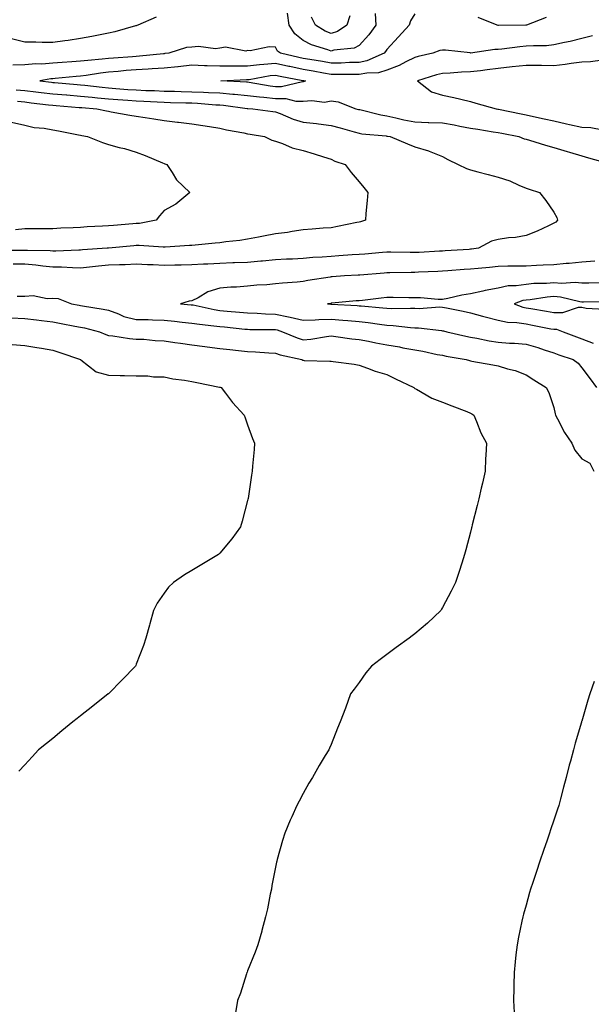
# Model space of a CAD drawing. Units: inches. Extents: x 865523 to 868163, y 7242458 to 7245098.
# Drawn here: x 867086 to 867291, y 7244141 to 7244494 of the extents above; entities that cross this region are included whole.
import ezdxf

# ---------------------------------------------------------------- set-up
doc = ezdxf.new("R2010")
doc.units = ezdxf.units.IN
doc.header["$MEASUREMENT"] = 0
doc.layers.add('Contour_86557242', color=7, linetype='Continuous', true_color=0xe98b7f)

msp = doc.modelspace()

# ---------------------------------------------------------------- linework, layer by layer
at = {"layer": 'Contour_86557242'}
for points in [[(867135.15, 7244494.82, 3335), (867128.57, 7244491.92, 3335), (867128.21, 7244491.76, 3335), (867128.05, 7244491.71, 3335), (867127.78, 7244491.65, 3335), (867120.39, 7244489.58, 3335), (867118.05, 7244489.07, 3335), (867114.5, 7244488.37, 3335), (867112.08, 7244487.89, 3335), (867108.05, 7244487.11, 3335), (867103.56, 7244486.41, 3335), (867102.42, 7244486.3, 3335), (867098.05, 7244485.67, 3335), (867094.22, 7244485.75, 3335), (867091.94, 7244485.81, 3335), (867088.05, 7244485.88, 3335), (867083.2, 7244487.07, 3335)], [(867228.05, 7244495.99, 3334), (867226.51, 7244493.45, 3334), (867226.09, 7244491.92, 3334), (867222.26, 7244487.71, 3334), (867218.05, 7244483.15, 3334), (867217.54, 7244482.44, 3334), (867217.07, 7244481.92, 3334), (867210.85, 7244479.13, 3334), (867208.05, 7244478.57, 3334), (867204.64, 7244478.51, 3334), (867201.62, 7244478.35, 3334), (867198.05, 7244478.29, 3334), (867194.97, 7244478.84, 3334), (867190.37, 7244479.6, 3334), (867188.05, 7244480.01, 3334), (867186.46, 7244480.34, 3334), (867179.8, 7244481.92, 3334), (867178.78, 7244482.65, 3334), (867178.05, 7244484, 3334), (867175.81, 7244484.17, 3334), (867168.9, 7244482.77, 3334), (867168.05, 7244482.89, 3334), (867167.37, 7244482.6, 3334), (867160.14, 7244484.01, 3334), (867158.05, 7244483.67, 3334), (867156.49, 7244483.48, 3334), (867150.37, 7244484.23, 3334), (867148.05, 7244484.07, 3334), (867146.06, 7244483.91, 3334), (867139.74, 7244481.92, 3334), (867138.26, 7244481.71, 3334), (867138.05, 7244481.69, 3334), (867137.8, 7244481.67, 3334), (867129.19, 7244480.78, 3334), (867128.05, 7244480.7, 3334), (867126.73, 7244480.6, 3334), (867119.85, 7244480.11, 3334), (867118.05, 7244479.98, 3334), (867115.84, 7244479.71, 3334), (867110.68, 7244479.29, 3334), (867108.05, 7244478.96, 3334), (867104.85, 7244478.72, 3334), (867101.43, 7244478.54, 3334), (867098.05, 7244478.27, 3334), (867094.11, 7244477.98, 3334), (867091.96, 7244478.01, 3334), (867088.05, 7244477.67, 3334), (867083.68, 7244477.55, 3334)], [(867213.87, 7244496.1, 3335), (867214.1, 7244491.92, 3335), (867211.53, 7244488.44, 3335), (867208.05, 7244484.63, 3335), (867206.32, 7244483.65, 3335), (867199.04, 7244482.91, 3335), (867198.05, 7244482.6, 3335), (867196.91, 7244483.05, 3335), (867190.97, 7244484.84, 3335), (867188.05, 7244486.45, 3335), (867185.01, 7244488.88, 3335), (867183, 7244491.92, 3335), (867182.39, 7244496.27, 3335)], [(867204.72, 7244495.25, 3336), (867203.65, 7244491.92, 3336), (867200.35, 7244489.62, 3336), (867198.05, 7244488.91, 3336), (867195.9, 7244489.77, 3336), (867192.47, 7244491.92, 3336), (867190.96, 7244494.83, 3336)], [(867275.31, 7244494.65, 3334), (867268.26, 7244491.92, 3334), (867268.08, 7244491.89, 3334), (867268.05, 7244491.89, 3334), (867268.01, 7244491.88, 3334), (867258.12, 7244491.85, 3334), (867257.98, 7244491.85, 3334), (867257.62, 7244491.92, 3334), (867250.8, 7244494.66, 3334)], [(867291.92, 7244488.05, 3333), (867288.05, 7244487.17, 3333), (867283.87, 7244486.1, 3333), (867281.83, 7244485.7, 3333), (867278.05, 7244484.82, 3333), (867275.4, 7244484.57, 3333), (867270.7, 7244484.57, 3333), (867268.05, 7244484.36, 3333), (867265.77, 7244484.2, 3333), (867259.4, 7244483.27, 3333), (867258.05, 7244483.16, 3333), (867256.78, 7244483.19, 3333), (867248.07, 7244481.94, 3333), (867248.05, 7244481.94, 3333), (867248.03, 7244481.95, 3333), (867239.07, 7244482.95, 3333), (867238.05, 7244482.96, 3333), (867237.13, 7244482.84, 3333), (867234.54, 7244481.92, 3333), (867229.32, 7244480.65, 3333), (867228.05, 7244480.29, 3333), (867224.88, 7244478.75, 3333), (867222.52, 7244477.45, 3333), (867218.05, 7244475.78, 3333), (867215.09, 7244474.88, 3333), (867210.9, 7244474.76, 3333), (867208.05, 7244474.21, 3333), (867205.81, 7244474.17, 3333), (867200.38, 7244474.25, 3333), (867198.05, 7244474.21, 3333), (867195.25, 7244474.71, 3333), (867191.56, 7244475.43, 3333), (867188.05, 7244476.04, 3333), (867183.18, 7244477.06, 3333), (867182.84, 7244477.13, 3333), (867178.05, 7244478.18, 3333), (867173.89, 7244477.76, 3333), (867172.26, 7244477.71, 3333), (867168.05, 7244477.22, 3333), (867163.34, 7244477.2, 3333), (867162.74, 7244477.23, 3333), (867158.05, 7244477.22, 3333), (867153.47, 7244477.34, 3333), (867152.58, 7244477.39, 3333), (867148.05, 7244477.52, 3333), (867143.15, 7244477.02, 3333), (867142.97, 7244477, 3333), (867138.05, 7244476.55, 3333), (867133.73, 7244476.24, 3333), (867132.31, 7244476.19, 3333), (867128.05, 7244475.89, 3333), (867124.36, 7244475.61, 3333), (867121.49, 7244475.36, 3333), (867118.05, 7244475.08, 3333), (867115.22, 7244474.75, 3333), (867110.05, 7244473.92, 3333), (867108.05, 7244473.67, 3333), (867106.42, 7244473.55, 3333), (867098.87, 7244472.74, 3333), (867098.05, 7244472.67, 3333), (867097.34, 7244472.62, 3333), (867093.35, 7244471.92, 3333), (867097.56, 7244471.42, 3333), (867098.05, 7244471.37, 3333), (867098.65, 7244471.32, 3333), (867106.8, 7244470.67, 3333), (867108.05, 7244470.56, 3333), (867109.56, 7244470.41, 3333), (867115.76, 7244469.63, 3333), (867118.05, 7244469.4, 3333), (867120.76, 7244469.21, 3333), (867125.04, 7244468.9, 3333), (867128.05, 7244468.69, 3333), (867131.43, 7244468.54, 3333), (867134.58, 7244468.45, 3333), (867138.05, 7244468.3, 3333), (867141.78, 7244468.19, 3333), (867144.23, 7244468.1, 3333), (867148.05, 7244467.99, 3333), (867152.14, 7244467.83, 3333), (867153.95, 7244467.82, 3333), (867158.05, 7244467.63, 3333), (867162.74, 7244467.22, 3333), (867163.33, 7244467.2, 3333), (867168.05, 7244466.75, 3333), (867172.34, 7244466.21, 3333), (867173.85, 7244466.12, 3333), (867178.05, 7244465.64, 3333), (867181.74, 7244465.61, 3333), (867185.32, 7244464.64, 3333), (867188.05, 7244464.61, 3333), (867191.08, 7244464.95, 3333), (867195.64, 7244464.33, 3333), (867198.05, 7244464.83, 3333), (867200.6, 7244464.47, 3333), (867206.9, 7244461.92, 3333), (867207.85, 7244461.71, 3333), (867208.05, 7244461.67, 3333), (867208.36, 7244461.61, 3333), (867215.84, 7244459.71, 3333), (867218.05, 7244459.36, 3333), (867221.31, 7244458.66, 3333), (867224.14, 7244458, 3333), (867228.05, 7244457.2, 3333), (867232.94, 7244457.03, 3333), (867233.16, 7244457.03, 3333), (867238.05, 7244456.84, 3333), (867242.26, 7244456.13, 3333), (867244.31, 7244455.66, 3333), (867248.05, 7244454.96, 3333), (867250.68, 7244454.56, 3333), (867256.26, 7244453.71, 3333), (867258.05, 7244453.44, 3333), (867259.31, 7244453.18, 3333), (867265.5, 7244451.92, 3333), (867267.33, 7244451.2, 3333), (867268.05, 7244451, 3333), (867269.34, 7244450.63, 3333), (867274.98, 7244448.84, 3333), (867278.05, 7244448.02, 3333), (867282.76, 7244446.63, 3333), (867283.6, 7244446.37, 3333), (867288.05, 7244445.04, 3333), (867290.42, 7244444.28, 3333), (867297.73, 7244442.24, 3333)], [(867295.49, 7244479.36, 3332), (867291.22, 7244478.75, 3332), (867288.05, 7244478.66, 3332), (867284.29, 7244478.16, 3332), (867282.12, 7244477.86, 3332), (867278.05, 7244477.33, 3332), (867273.55, 7244477.42, 3332), (867272.55, 7244477.42, 3332), (867268.05, 7244477.51, 3332), (867263.06, 7244476.93, 3332), (867263.04, 7244476.93, 3332), (867258.05, 7244476.34, 3332), (867254.07, 7244475.89, 3332), (867251.7, 7244475.57, 3332), (867248.05, 7244475.14, 3332), (867244.87, 7244475.09, 3332), (867240.81, 7244474.68, 3332), (867238.05, 7244474.63, 3332), (867235.91, 7244474.06, 3332), (867229.07, 7244471.92, 3332), (867234.08, 7244467.96, 3332), (867238.05, 7244466.85, 3332), (867242.08, 7244465.95, 3332), (867244.64, 7244465.33, 3332), (867248.05, 7244464.55, 3332), (867250.06, 7244463.93, 3332), (867257.31, 7244461.92, 3332), (867257.95, 7244461.82, 3332), (867258.05, 7244461.8, 3332), (867258.19, 7244461.78, 3332), (867266.26, 7244460.12, 3332), (867268.05, 7244459.76, 3332), (867270.77, 7244459.2, 3332), (867274.5, 7244458.37, 3332), (867278.05, 7244457.66, 3332), (867282.61, 7244456.48, 3332), (867283.65, 7244456.31, 3332), (867288.05, 7244455.36, 3332), (867291.29, 7244455.16, 3332), (867295.65, 7244454.32, 3332)], [(867084.86, 7244468.74, 3334), (867088.05, 7244468.46, 3334), (867091.96, 7244468, 3334), (867093.91, 7244467.78, 3334), (867098.05, 7244467.3, 3334), (867103.02, 7244466.89, 3334), (867103.09, 7244466.88, 3334), (867108.05, 7244466.47, 3334), (867112.17, 7244466.04, 3334), (867114.07, 7244465.9, 3334), (867118.05, 7244465.5, 3334), (867121.4, 7244465.27, 3334), (867124.97, 7244465.01, 3334), (867128.05, 7244464.78, 3334), (867130.79, 7244464.66, 3334), (867135.59, 7244464.38, 3334), (867138.05, 7244464.27, 3334), (867140.33, 7244464.21, 3334), (867145.89, 7244464.08, 3334), (867148.05, 7244464.02, 3334), (867150.06, 7244463.93, 3334), (867156.57, 7244463.4, 3334), (867158.05, 7244463.34, 3334), (867159.35, 7244463.22, 3334), (867167.92, 7244462.06, 3334), (867168.05, 7244462.04, 3334), (867168.16, 7244462.03, 3334), (867169.94, 7244461.92, 3334), (867177.14, 7244461.01, 3334), (867178.05, 7244460.87, 3334), (867179.71, 7244460.26, 3334), (867184.36, 7244458.23, 3334), (867188.05, 7244457.16, 3334), (867192.72, 7244456.59, 3334), (867193.49, 7244456.48, 3334), (867198.05, 7244455.91, 3334), (867201.26, 7244455.13, 3334), (867206.33, 7244453.64, 3334), (867208.05, 7244453.18, 3334), (867209.11, 7244452.98, 3334), (867217.77, 7244452.19, 3334), (867218.05, 7244452.15, 3334), (867218.24, 7244452.12, 3334), (867219.25, 7244451.92, 3334), (867225.46, 7244449.33, 3334), (867228.05, 7244448.32, 3334), (867232.98, 7244446.85, 3334), (867233.24, 7244446.72, 3334), (867238.05, 7244444.8, 3334), (867239.9, 7244443.78, 3334), (867243.7, 7244441.92, 3334), (867246.61, 7244440.48, 3334), (867248.05, 7244439.99, 3334), (867250.67, 7244439.3, 3334), (867254.43, 7244438.3, 3334), (867258.05, 7244437.36, 3334), (867262.17, 7244436.03, 3334), (867265.48, 7244434.49, 3334), (867268.05, 7244433.46, 3334), (867269.19, 7244433.06, 3334), (867272.87, 7244431.92, 3334), (867275.12, 7244428.99, 3334), (867278.05, 7244424.88, 3334), (867279.09, 7244422.96, 3334), (867279.29, 7244421.92, 3334), (867278.72, 7244421.26, 3334), (867278.05, 7244420.83, 3334), (867276.09, 7244419.96, 3334), (867272.01, 7244417.96, 3334), (867268.05, 7244416.49, 3334), (867264.26, 7244415.72, 3334), (867261.73, 7244415.6, 3334), (867258.05, 7244415.03, 3334), (867255.59, 7244414.38, 3334), (867251.01, 7244411.92, 3334), (867248.42, 7244411.55, 3334), (867248.05, 7244411.51, 3334), (867247.6, 7244411.47, 3334), (867239.04, 7244410.93, 3334), (867238.05, 7244410.87, 3334), (867236.94, 7244410.81, 3334), (867229.6, 7244410.37, 3334), (867228.05, 7244410.29, 3334), (867226.42, 7244410.29, 3334), (867219.48, 7244410.48, 3334), (867218.05, 7244410.48, 3334), (867216.49, 7244410.36, 3334), (867210.16, 7244409.81, 3334), (867208.05, 7244409.64, 3334), (867205.62, 7244409.49, 3334), (867200.83, 7244409.15, 3334), (867198.05, 7244408.97, 3334), (867194.82, 7244408.7, 3334), (867191.44, 7244408.52, 3334), (867188.05, 7244408.21, 3334), (867184.15, 7244408.01, 3334), (867182.05, 7244407.92, 3334), (867178.05, 7244407.72, 3334), (867173.42, 7244407.29, 3334), (867172.77, 7244407.2, 3334), (867168.05, 7244406.81, 3334), (867163.34, 7244406.63, 3334), (867162.76, 7244406.63, 3334), (867158.05, 7244406.46, 3334), (867153.76, 7244406.21, 3334), (867152.25, 7244406.12, 3334), (867148.05, 7244405.88, 3334), (867144.18, 7244405.79, 3334), (867141.93, 7244405.8, 3334), (867138.05, 7244405.72, 3334), (867134.09, 7244405.88, 3334), (867132.07, 7244405.94, 3334), (867128.05, 7244406.11, 3334), (867124.01, 7244405.95, 3334), (867122.08, 7244405.95, 3334), (867118.05, 7244405.81, 3334), (867114.5, 7244405.46, 3334), (867111.19, 7244405.06, 3334), (867108.05, 7244404.74, 3334), (867105.18, 7244404.79, 3334), (867101.22, 7244405.08, 3334), (867098.05, 7244405.13, 3334), (867094.52, 7244405.45, 3334), (867091.98, 7244405.85, 3334), (867088.05, 7244406.15, 3334), (867083.82, 7244406.15, 3334)], [(867085.36, 7244464.61, 3335), (867088.05, 7244464.38, 3335), (867090.25, 7244464.12, 3335), (867096.57, 7244463.39, 3335), (867098.05, 7244463.23, 3335), (867099.26, 7244463.13, 3335), (867107.56, 7244462.41, 3335), (867108.05, 7244462.37, 3335), (867108.46, 7244462.33, 3335), (867113.9, 7244461.92, 3335), (867117.35, 7244461.22, 3335), (867118.05, 7244461.06, 3335), (867119.07, 7244460.89, 3335), (867125.71, 7244459.58, 3335), (867128.05, 7244459.23, 3335), (867131.24, 7244458.74, 3335), (867134.4, 7244458.27, 3335), (867138.05, 7244457.68, 3335), (867142.8, 7244457.17, 3335), (867143.27, 7244457.14, 3335), (867148.05, 7244456.58, 3335), (867152.01, 7244455.88, 3335), (867154.39, 7244455.58, 3335), (867158.05, 7244455, 3335), (867160.51, 7244454.38, 3335), (867166.68, 7244453.29, 3335), (867168.05, 7244452.98, 3335), (867168.97, 7244452.85, 3335), (867174.09, 7244451.92, 3335), (867176.78, 7244450.65, 3335), (867178.05, 7244450.25, 3335), (867180.55, 7244449.42, 3335), (867184.01, 7244447.89, 3335), (867188.05, 7244446.92, 3335), (867191.91, 7244445.79, 3335), (867195.32, 7244444.64, 3335), (867198.05, 7244443.8, 3335), (867199.31, 7244443.18, 3335), (867203.02, 7244441.92, 3335), (867205.2, 7244439.07, 3335), (867208.05, 7244435.65, 3335), (867209.76, 7244433.63, 3335), (867211.16, 7244431.92, 3335), (867210.95, 7244429.02, 3335), (867210.53, 7244424.4, 3335), (867210.36, 7244421.92, 3335), (867208.58, 7244421.38, 3335), (867208.05, 7244421.27, 3335), (867207.26, 7244421.13, 3335), (867200.35, 7244419.63, 3335), (867198.05, 7244419.24, 3335), (867195.16, 7244419.03, 3335), (867191.23, 7244418.75, 3335), (867188.05, 7244418.5, 3335), (867184.03, 7244417.91, 3335), (867182.4, 7244417.56, 3335), (867178.05, 7244417.01, 3335), (867173.77, 7244416.2, 3335), (867171.97, 7244415.84, 3335), (867168.05, 7244415.08, 3335), (867165.3, 7244414.67, 3335), (867160.25, 7244414.12, 3335), (867158.05, 7244413.81, 3335), (867156.33, 7244413.65, 3335), (867149.15, 7244413.02, 3335), (867148.05, 7244412.92, 3335), (867147.11, 7244412.86, 3335), (867138.38, 7244412.25, 3335), (867138.05, 7244412.23, 3335), (867137.76, 7244412.21, 3335), (867129.04, 7244412.91, 3335), (867128.05, 7244412.86, 3335), (867127.19, 7244412.79, 3335), (867118.09, 7244411.96, 3335), (867118.02, 7244411.96, 3335), (867117.64, 7244411.92, 3335), (867108.69, 7244411.29, 3335), (867108.05, 7244411.22, 3335), (867107.36, 7244411.23, 3335), (867099.11, 7244410.86, 3335), (867098.05, 7244410.88, 3335), (867097.09, 7244410.96, 3335), (867088.95, 7244411.02, 3335), (867088.05, 7244411.09, 3335), (867087.22, 7244411.09, 3335), (867078.9, 7244411.07, 3335)], [(867083.2, 7244457.07, 3336), (867088.05, 7244456.1, 3336), (867091.39, 7244455.26, 3336), (867095, 7244454.97, 3336), (867098.05, 7244454.39, 3336), (867100.09, 7244453.96, 3336), (867107.34, 7244452.63, 3336), (867108.05, 7244452.49, 3336), (867108.52, 7244452.39, 3336), (867110.52, 7244451.92, 3336), (867115.91, 7244449.77, 3336), (867118.05, 7244449.06, 3336), (867121.95, 7244448.02, 3336), (867123.79, 7244447.65, 3336), (867128.05, 7244446.3, 3336), (867131.24, 7244445.1, 3336), (867137.42, 7244442.55, 3336), (867138.05, 7244442.3, 3336), (867138.33, 7244442.19, 3336), (867139, 7244441.92, 3336), (867140.94, 7244439.03, 3336), (867142.52, 7244436.38, 3336), (867147.25, 7244431.92, 3336), (867142.31, 7244427.66, 3336), (867138.05, 7244425.48, 3336), (867136.41, 7244423.56, 3336), (867135.23, 7244421.92, 3336), (867129.16, 7244420.81, 3336), (867128.05, 7244420.76, 3336), (867126.77, 7244420.64, 3336), (867119.91, 7244420.05, 3336), (867118.05, 7244419.89, 3336), (867115.88, 7244419.75, 3336), (867110.46, 7244419.51, 3336), (867108.05, 7244419.34, 3336), (867105.34, 7244419.21, 3336), (867100.92, 7244419.05, 3336), (867098.05, 7244418.9, 3336), (867095.04, 7244418.9, 3336), (867091.1, 7244418.86, 3336), (867088.05, 7244418.87, 3336), (867084.67, 7244418.54, 3336)], [(867292.71, 7244407.26, 3333), (867288.05, 7244406.87, 3333), (867283.52, 7244406.45, 3333), (867282.49, 7244406.36, 3333), (867278.05, 7244405.95, 3333), (867274.22, 7244405.75, 3333), (867271.82, 7244405.69, 3333), (867268.05, 7244405.5, 3333), (867264.52, 7244405.46, 3333), (867261.55, 7244405.42, 3333), (867258.05, 7244405.38, 3333), (867254.96, 7244405.02, 3333), (867250.8, 7244404.66, 3333), (867248.05, 7244404.36, 3333), (867245.76, 7244404.21, 3333), (867239.91, 7244403.78, 3333), (867238.05, 7244403.65, 3333), (867236.4, 7244403.57, 3333), (867229.41, 7244403.28, 3333), (867228.05, 7244403.21, 3333), (867226.76, 7244403.21, 3333), (867219.14, 7244403.01, 3333), (867218.05, 7244403.01, 3333), (867217.04, 7244402.93, 3333), (867208.36, 7244402.22, 3333), (867208.05, 7244402.2, 3333), (867207.79, 7244402.18, 3333), (867202.86, 7244401.92, 3333), (867198.36, 7244401.62, 3333), (867198.05, 7244401.59, 3333), (867197.66, 7244401.53, 3333), (867189.72, 7244400.25, 3333), (867188.05, 7244399.99, 3333), (867185.87, 7244399.73, 3333), (867180.57, 7244399.4, 3333), (867178.05, 7244399.08, 3333), (867174.91, 7244398.79, 3333), (867171.37, 7244398.6, 3333), (867168.05, 7244398.26, 3333), (867164.07, 7244397.94, 3333), (867162.04, 7244397.93, 3333), (867158.05, 7244397.55, 3333), (867153.74, 7244396.23, 3333), (867150.22, 7244394.1, 3333), (867148.05, 7244393.03, 3333), (867147.07, 7244392.91, 3333), (867143.89, 7244391.92, 3333), (867147.74, 7244391.62, 3333), (867148.05, 7244391.59, 3333), (867148.45, 7244391.52, 3333), (867155.97, 7244389.84, 3333), (867158.05, 7244389.53, 3333), (867160.67, 7244389.3, 3333), (867165.08, 7244388.95, 3333), (867168.05, 7244388.69, 3333), (867171.43, 7244388.54, 3333), (867174.45, 7244388.32, 3333), (867178.05, 7244388.17, 3333), (867182.7, 7244387.26, 3333), (867183.33, 7244387.2, 3333), (867188.05, 7244386.06, 3333), (867192.27, 7244386.14, 3333), (867193.65, 7244386.32, 3333), (867198.05, 7244386.39, 3333), (867202.21, 7244386.08, 3333), (867204.07, 7244385.9, 3333), (867208.05, 7244385.59, 3333), (867211.35, 7244385.22, 3333), (867215.36, 7244384.61, 3333), (867218.05, 7244384.28, 3333), (867220.31, 7244384.18, 3333), (867226.55, 7244383.41, 3333), (867228.05, 7244383.34, 3333), (867229.43, 7244383.3, 3333), (867237.67, 7244382.3, 3333), (867238.05, 7244382.29, 3333), (867238.35, 7244382.22, 3333), (867239.63, 7244381.92, 3333), (867246.45, 7244380.32, 3333), (867248.05, 7244380, 3333), (867250.38, 7244379.59, 3333), (867254.76, 7244378.63, 3333), (867258.05, 7244378.12, 3333), (867262.13, 7244377.84, 3333), (867263.94, 7244377.81, 3333), (867268.05, 7244377.5, 3333), (867272.33, 7244376.2, 3333), (867274.52, 7244375.46, 3333), (867278.05, 7244374.32, 3333), (867279.8, 7244373.67, 3333), (867284.98, 7244371.92, 3333), (867286.73, 7244370.6, 3333), (867288.05, 7244368.98, 3333), (867291.09, 7244364.96, 3333), (867293.37, 7244361.92, 3333)], [(867295.55, 7244399.42, 3332), (867290.62, 7244399.35, 3332), (867288.05, 7244399.31, 3332), (867285.7, 7244399.57, 3332), (867280.72, 7244399.25, 3332), (867278.05, 7244399.47, 3332), (867275.38, 7244399.25, 3332), (867270.8, 7244399.18, 3332), (867268.05, 7244398.92, 3332), (867264.48, 7244398.36, 3332), (867261.65, 7244398.33, 3332), (867258.05, 7244397.51, 3332), (867253.31, 7244396.66, 3332), (867252.58, 7244396.45, 3332), (867248.05, 7244395.47, 3332), (867244.99, 7244394.99, 3332), (867239.91, 7244393.79, 3332), (867238.05, 7244393.44, 3332), (867236.5, 7244393.46, 3332), (867230.18, 7244394.05, 3332), (867228.05, 7244394.08, 3332), (867225.9, 7244394.08, 3332), (867220.36, 7244394.22, 3332), (867218.05, 7244394.22, 3332), (867215.97, 7244394, 3332), (867209.31, 7244393.18, 3332), (867208.05, 7244393.03, 3332), (867207.02, 7244392.96, 3332), (867198.27, 7244392.13, 3332), (867198.05, 7244392.12, 3332), (867197.88, 7244392.1, 3332), (867196.78, 7244391.92, 3332), (867197.93, 7244391.8, 3332), (867198.05, 7244391.8, 3332), (867198.17, 7244391.79, 3332), (867207.42, 7244391.29, 3332), (867208.05, 7244391.24, 3332), (867208.82, 7244391.15, 3332), (867216.66, 7244390.53, 3332), (867218.05, 7244390.37, 3332), (867219.68, 7244390.29, 3332), (867226.55, 7244390.43, 3332), (867228.05, 7244390.34, 3332), (867229.67, 7244390.3, 3332), (867236.93, 7244390.8, 3332), (867238.05, 7244390.77, 3332), (867239.52, 7244390.46, 3332), (867245.42, 7244389.29, 3332), (867248.05, 7244388.72, 3332), (867252.41, 7244387.55, 3332), (867253.41, 7244387.28, 3332), (867258.05, 7244386.1, 3332), (867261.42, 7244385.29, 3332), (867264.72, 7244385.25, 3332), (867268.05, 7244384.7, 3332), (867270.4, 7244384.27, 3332), (867276.96, 7244383.01, 3332), (867278.05, 7244382.81, 3332), (867278.94, 7244382.81, 3332), (867281.39, 7244381.92, 3332), (867286.19, 7244380.05, 3332), (867288.05, 7244379.4, 3332), (867292.19, 7244377.78, 3332)], [(867085.27, 7244394.7, 3334), (867088.05, 7244394.71, 3334), (867090.99, 7244394.86, 3334), (867096.1, 7244393.86, 3334), (867098.05, 7244394.02, 3334), (867100.01, 7244393.88, 3334), (867104.76, 7244391.92, 3334), (867107.57, 7244391.44, 3334), (867108.05, 7244391.35, 3334), (867108.75, 7244391.22, 3334), (867116.19, 7244390.06, 3334), (867118.05, 7244389.66, 3334), (867121.61, 7244388.37, 3334), (867123.54, 7244387.41, 3334), (867128.05, 7244386.31, 3334), (867132.37, 7244386.25, 3334), (867133.83, 7244386.15, 3334), (867138.05, 7244386.06, 3334), (867141.83, 7244385.7, 3334), (867144.59, 7244385.38, 3334), (867148.05, 7244385.03, 3334), (867150.71, 7244384.58, 3334), (867155.88, 7244384.09, 3334), (867158.05, 7244383.77, 3334), (867159.75, 7244383.62, 3334), (867167.09, 7244382.88, 3334), (867168.05, 7244382.8, 3334), (867168.89, 7244382.76, 3334), (867177.28, 7244382.69, 3334), (867178.05, 7244382.66, 3334), (867178.67, 7244382.54, 3334), (867180.57, 7244381.92, 3334), (867185.83, 7244379.7, 3334), (867188.05, 7244379.05, 3334), (867190.72, 7244379.25, 3334), (867196.38, 7244380.25, 3334), (867198.05, 7244380.41, 3334), (867199.74, 7244380.22, 3334), (867205.51, 7244379.38, 3334), (867208.05, 7244379.14, 3334), (867211.48, 7244378.49, 3334), (867214.09, 7244377.96, 3334), (867218.05, 7244377.24, 3334), (867222.58, 7244376.44, 3334), (867223.79, 7244376.18, 3334), (867228.05, 7244375.38, 3334), (867231.01, 7244374.89, 3334), (867236.17, 7244373.8, 3334), (867238.05, 7244373.46, 3334), (867239.33, 7244373.2, 3334), (867246.48, 7244371.92, 3334), (867247.7, 7244371.57, 3334), (867248.05, 7244371.5, 3334), (867248.56, 7244371.4, 3334), (867256.15, 7244370.02, 3334), (867258.05, 7244369.66, 3334), (867261.35, 7244368.62, 3334), (867264.1, 7244367.97, 3334), (867268.05, 7244366.39, 3334), (867270.79, 7244364.66, 3334), (867275.26, 7244361.92, 3334), (867276.23, 7244360.1, 3334), (867278.05, 7244354.75, 3334), (867278.56, 7244352.43, 3334), (867278.62, 7244351.92, 3334), (867279.35, 7244350.62, 3334), (867281.89, 7244345.76, 3334), (867284.5, 7244341.92, 3334), (867285.54, 7244339.41, 3334), (867288.05, 7244336.28, 3334), (867290.93, 7244334.8, 3334), (867292.36, 7244331.92, 3334)], [(867297.27, 7244392.7, 3331), (867288.68, 7244392.55, 3331), (867288.05, 7244392.55, 3331), (867287.35, 7244392.62, 3331), (867280.47, 7244394.34, 3331), (867278.05, 7244394.53, 3331), (867275.63, 7244394.33, 3331), (867269.52, 7244393.39, 3331), (867268.05, 7244393.26, 3331), (867266.9, 7244393.07, 3331), (867263.74, 7244391.92, 3331), (867266.87, 7244390.74, 3331), (867268.05, 7244390.54, 3331), (867269.73, 7244390.24, 3331), (867275.39, 7244389.25, 3331), (867278.05, 7244388.77, 3331), (867281.21, 7244388.76, 3331), (867286.9, 7244390.77, 3331), (867288.05, 7244390.76, 3331), (867289.62, 7244390.35, 3331), (867296.2, 7244390.07, 3331)], [(867083.12, 7244386.85, 3335), (867088.05, 7244386.69, 3335), (867092.27, 7244386.15, 3335), (867094.01, 7244385.95, 3335), (867098.05, 7244385.46, 3335), (867101.05, 7244384.92, 3335), (867106.03, 7244383.94, 3335), (867108.05, 7244383.56, 3335), (867109.43, 7244383.3, 3335), (867114.79, 7244381.92, 3335), (867117.1, 7244380.97, 3335), (867118.05, 7244380.54, 3335), (867119.57, 7244380.41, 3335), (867125.58, 7244379.45, 3335), (867128.05, 7244379.25, 3335), (867130.76, 7244379.21, 3335), (867134.86, 7244378.73, 3335), (867138.05, 7244378.69, 3335), (867141.85, 7244378.11, 3335), (867143.9, 7244377.77, 3335), (867148.05, 7244377.17, 3335), (867152.73, 7244376.6, 3335), (867153.46, 7244376.52, 3335), (867158.05, 7244375.95, 3335), (867161.63, 7244375.5, 3335), (867164.78, 7244375.19, 3335), (867168.05, 7244374.8, 3335), (867170.82, 7244374.68, 3335), (867175.61, 7244374.36, 3335), (867178.05, 7244374.26, 3335), (867179.77, 7244373.65, 3335), (867187.48, 7244371.92, 3335), (867187.86, 7244371.73, 3335), (867188.05, 7244371.68, 3335), (867188.33, 7244371.64, 3335), (867197.54, 7244371.41, 3335), (867198.05, 7244371.32, 3335), (867198.76, 7244371.21, 3335), (867206.35, 7244370.22, 3335), (867208.05, 7244369.92, 3335), (867211.11, 7244368.85, 3335), (867213.86, 7244367.73, 3335), (867218.05, 7244366.53, 3335), (867221.16, 7244365.04, 3335), (867227.79, 7244361.92, 3335), (867227.91, 7244361.78, 3335), (867228.05, 7244361.6, 3335), (867228.7, 7244361.27, 3335), (867234.25, 7244358.12, 3335), (867238.05, 7244356.6, 3335), (867241.4, 7244355.27, 3335), (867246.73, 7244353.24, 3335), (867248.05, 7244352.73, 3335), (867248.56, 7244352.43, 3335), (867249.32, 7244351.92, 3335), (867250.29, 7244349.67, 3335), (867251.81, 7244345.68, 3335), (867253.8, 7244341.92, 3335), (867253.6, 7244337.47, 3335), (867253.53, 7244336.44, 3335), (867253.33, 7244331.92, 3335), (867252.39, 7244327.58, 3335), (867251.94, 7244325.82, 3335), (867251.04, 7244321.92, 3335), (867250.44, 7244319.53, 3335), (867248.71, 7244312.57, 3335), (867248.54, 7244311.92, 3335), (867248.44, 7244311.53, 3335), (867248.05, 7244310, 3335), (867246.36, 7244303.62, 3335), (867245.92, 7244301.92, 3335), (867244.92, 7244298.8, 3335), (867244.04, 7244295.92, 3335), (867242.74, 7244291.92, 3335), (867241.19, 7244288.78, 3335), (867238.05, 7244282.98, 3335), (867237.66, 7244282.31, 3335), (867237.39, 7244281.92, 3335), (867232.63, 7244277.34, 3335), (867228.05, 7244273.44, 3335), (867227.2, 7244272.77, 3335), (867226.02, 7244271.92, 3335), (867221.4, 7244268.57, 3335), (867218.05, 7244266.04, 3335), (867215.68, 7244264.29, 3335), (867212.56, 7244261.92, 3335), (867210.51, 7244259.46, 3335), (867208.05, 7244256, 3335), (867206.28, 7244253.69, 3335), (867205.01, 7244251.92, 3335), (867203.14, 7244246.83, 3335), (867201.28, 7244241.92, 3335), (867200.32, 7244239.65, 3335), (867198.05, 7244233.77, 3335), (867197.49, 7244232.49, 3335), (867197.2, 7244231.92, 3335), (867195.95, 7244229.82, 3335), (867193.76, 7244226.21, 3335), (867191.29, 7244221.92, 3335), (867190.04, 7244219.94, 3335), (867188.05, 7244216.18, 3335), (867186.57, 7244213.4, 3335), (867185.76, 7244211.92, 3335), (867183.92, 7244207.79, 3335), (867183.37, 7244206.61, 3335), (867181.42, 7244201.92, 3335), (867180.61, 7244199.36, 3335), (867178.66, 7244192.54, 3335), (867178.48, 7244191.92, 3335), (867178.4, 7244191.57, 3335), (867178.05, 7244189.78, 3335), (867176.79, 7244183.18, 3335), (867176.58, 7244181.92, 3335), (867176.19, 7244180.05, 3335), (867175.15, 7244174.82, 3335), (867174.5, 7244171.92, 3335), (867173.18, 7244167.05, 3335), (867173.13, 7244166.84, 3335), (867171.66, 7244161.92, 3335), (867170.78, 7244159.2, 3335), (867168.05, 7244152.57, 3335), (867167.86, 7244152.11, 3335), (867167.77, 7244151.92, 3335), (867167.62, 7244151.49, 3335), (867165.43, 7244144.55, 3335), (867164.42, 7244141.92, 3335), (867163.65, 7244137.53, 3335)], [(867083.42, 7244377.29, 3336), (867088.05, 7244377.01, 3336), (867092.38, 7244376.26, 3336), (867093.99, 7244375.98, 3336), (867098.05, 7244375.28, 3336), (867100.58, 7244374.45, 3336), (867108.01, 7244371.92, 3336), (867108.03, 7244371.9, 3336), (867108.05, 7244371.88, 3336), (867108.16, 7244371.81, 3336), (867113.59, 7244367.47, 3336), (867118.05, 7244366.28, 3336), (867122.32, 7244366.19, 3336), (867123.82, 7244366.15, 3336), (867128.05, 7244366.07, 3336), (867132.18, 7244366.05, 3336), (867134.28, 7244365.69, 3336), (867138.05, 7244365.67, 3336), (867141.16, 7244365.03, 3336), (867145.39, 7244364.58, 3336), (867148.05, 7244364.11, 3336), (867149.85, 7244363.72, 3336), (867157.91, 7244362.06, 3336), (867158.14, 7244362.01, 3336), (867158.52, 7244361.92, 3336), (867160.05, 7244359.92, 3336), (867162.61, 7244356.48, 3336), (867166.84, 7244351.92, 3336), (867167.12, 7244350.99, 3336), (867168.05, 7244348.52, 3336), (867169.75, 7244343.62, 3336), (867170.52, 7244341.92, 3336), (867170.37, 7244339.6, 3336), (867169.85, 7244333.72, 3336), (867169.73, 7244331.92, 3336), (867169.49, 7244330.47, 3336), (867168.23, 7244322.11, 3336), (867168.2, 7244321.92, 3336), (867168.17, 7244321.79, 3336), (867168.05, 7244321.32, 3336), (867166.06, 7244313.91, 3336), (867165.43, 7244311.92, 3336), (867162.34, 7244307.63, 3336), (867158.05, 7244302.42, 3336), (867157.81, 7244302.16, 3336), (867157.54, 7244301.92, 3336), (867151.6, 7244298.37, 3336), (867148.05, 7244296.25, 3336), (867145.34, 7244294.63, 3336), (867141.41, 7244291.92, 3336), (867139.67, 7244290.3, 3336), (867138.05, 7244288.12, 3336), (867135.5, 7244284.47, 3336), (867134.29, 7244281.92, 3336), (867132.89, 7244277.09, 3336), (867132.79, 7244276.66, 3336), (867131.52, 7244271.92, 3336), (867130.64, 7244269.33, 3336), (867128.05, 7244262.6, 3336), (867127.84, 7244262.13, 3336), (867127.74, 7244261.92, 3336), (867123.02, 7244256.95, 3336), (867118.05, 7244251.98, 3336), (867117.99, 7244251.92, 3336), (867112.44, 7244247.54, 3336), (867108.05, 7244244.03, 3336), (867106.85, 7244243.12, 3336), (867105.29, 7244241.92, 3336), (867101.32, 7244238.65, 3336), (867098.05, 7244235.88, 3336), (867095.81, 7244234.17, 3336), (867092.97, 7244231.92, 3336), (867090.63, 7244229.34, 3336), (867088.05, 7244226.43, 3336), (867085.82, 7244224.16, 3336)], [(867292.54, 7244256.41, 3334), (867290.93, 7244251.92, 3334), (867290.28, 7244249.69, 3334), (867288.05, 7244242.15, 3334), (867287.99, 7244241.98, 3334), (867287.97, 7244241.92, 3334), (867287.93, 7244241.8, 3334), (867285.66, 7244234.31, 3334), (867285.03, 7244231.92, 3334), (867283.96, 7244227.84, 3334), (867283.54, 7244226.42, 3334), (867282.47, 7244221.92, 3334), (867281.47, 7244218.5, 3334), (867280.41, 7244214.28, 3334), (867279.76, 7244211.92, 3334), (867279.33, 7244210.63, 3334), (867278.05, 7244206.64, 3334), (867276.83, 7244203.14, 3334), (867276.47, 7244201.92, 3334), (867275.6, 7244199.48, 3334), (867274.26, 7244195.71, 3334), (867272.94, 7244191.92, 3334), (867271.75, 7244188.22, 3334), (867270.45, 7244184.31, 3334), (867269.66, 7244181.92, 3334), (867269.33, 7244180.63, 3334), (867268.05, 7244176.1, 3334), (867267.12, 7244172.85, 3334), (867266.84, 7244171.92, 3334), (867266.52, 7244170.4, 3334), (867265.39, 7244164.59, 3334), (867264.82, 7244161.92, 3334), (867264.41, 7244158.28, 3334), (867264.18, 7244155.8, 3334), (867263.72, 7244151.92, 3334), (867263.63, 7244147.51, 3334), (867263.63, 7244146.33, 3334), (867263.56, 7244141.92, 3334), (867263.72, 7244137.59, 3334)]]:
    msp.add_polyline3d(points, dxfattribs=at)
msp.add_polyline3d([(867188.05, 7244471.64, 3332), (867187.77, 7244471.65, 3332), (867180.17, 7244469.8, 3332), (867178.05, 7244469.82, 3332), (867176.16, 7244470.04, 3332), (867168.58, 7244471.39, 3332), (867168.05, 7244471.46, 3332), (867167.63, 7244471.5, 3332), (867158.46, 7244471.92, 3332), (867167.58, 7244472.39, 3332), (867168.05, 7244472.39, 3332), (867168.58, 7244472.46, 3332), (867176.15, 7244473.82, 3332), (867178.05, 7244474.01, 3332), (867179.77, 7244473.64, 3332), (867187.85, 7244472.12, 3332), (867188.05, 7244472.08, 3332), (867188.18, 7244472.06, 3332), (867188.88, 7244471.92, 3332), (867188.3, 7244471.67, 3332)], close=True, dxfattribs=at)

doc.saveas('drawing.dxf')
